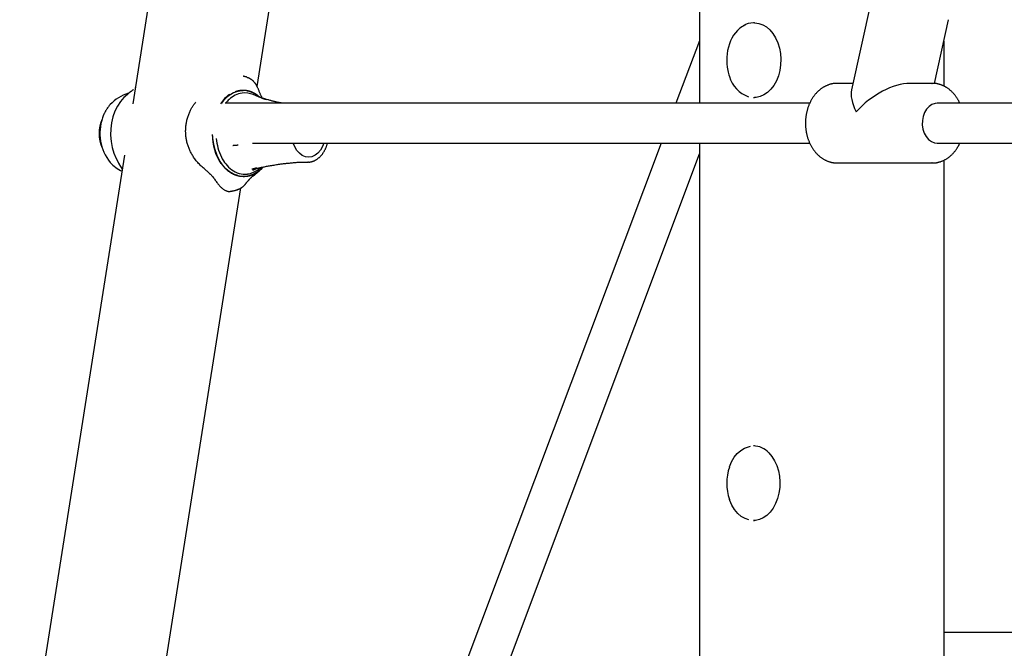
# Model space of a CAD drawing. Extents: x -8039 to 21134, y -2237 to 2803.
# Drawn here: x 11003 to 11399, y -1395 to -1142 of the extents above; entities that cross this region are included whole.
import ezdxf

# ---------------------------------------------------------------- set-up
doc = ezdxf.new("R2010")
doc.units = 0

msp = doc.modelspace()

# ---------------------------------------------------------------- linework, layer by layer
at = {"color": 7, "linetype": 'Continuous'}
for p, q in [((11091.94, -898.42), (11047.99, -1175.93)), ((11097.99, -1168.96), (11138.67, -912.16)), ((11275.92, -1128.43), (11275.92, -1175.71)), ((11344.89, -1135.16), (11337.04, -1170.35)), ((11298.04, -1143.39), (11297.66, -1143.39)), ((11370.41, -1167.75), (11376.13, -1142.13)), ((11275.92, -1150.57), (11266.48, -1175.71)), ((11374.2, -1150.76), (11374.2, -1168.8)), ((11093.7, -1165.14), (11093.84, -1165.21)), ((11337.63, -1167.71), (11331.34, -1167.71)), ((11369.56, -1167.71), (11360.56, -1167.71)), ((11045.97, -1172.01), (11044.88, -1172.98)), ((11049.03, -1169.38), (11048.9, -1169.52)), ((11098.25, -1169.58), (11098.45, -1170.04)), ((11320.26, -1175.71), (11085.23, -1175.71)), ((11098.62, -1173.11), (11096.46, -1172.24)), ((11098.84, -1173.21), (11098.62, -1173.13)), ((11101.81, -1174.2), (11101.58, -1174.13)), ((11101.58, -1174.13), (11101.74, -1174.18)), ((11102.28, -1174.32), (11101.81, -1174.2)), ((11297.66, -1173.39), (11298.04, -1173.39)), ((11636.98, -1175.71), (11371.54, -1175.71)), ((11096.17, -1191.71), (11320.29, -1191.71)), ((11260.46, -1191.71), (11169.6, -1433.57)), ((11275.92, -1191.71), (11275.92, -2188.39)), ((11371.54, -1191.71), (11636.98, -1191.71)), ((11044.72, -1196.56), (10901.89, -2098.38)), ((11116.96, -1199.37), (11118.37, -1199.37)), ((11118.68, -1199.36), (11118.37, -1199.37)), ((11184.58, -1439.2), (11275.92, -1196.07)), ((11331.34, -1199.71), (11369.56, -1199.71)), ((11369.56, -1199.71), (11369.35, -1199.7)), ((11374.2, -1198.59), (11374.2, -2188.39)), ((11043.83, -1202.21), (11042.56, -1200.1)), ((11097.93, -1203.73), (11096.8, -1204.62)), ((11097.93, -1203.73), (11099.02, -1202.76)), ((11093.16, -1205.08), (11092.35, -1205.12)), ((11093.56, -1207.88), (11093.62, -1207.8)), ((10949.59, -2105.93), (11091.53, -1209.75)), ((11298.04, -1313.39), (11297.66, -1313.39)), ((11297.66, -1343.39), (11298.04, -1343.39)), ((11402.89, -1388.39), (11374.2, -1388.39))]:
    msp.add_line(p, q, dxfattribs=at)
for points in [[(11298.04, -1143.39), (11298.18, -1143.39), (11299.8, -1143.59), (11301.37, -1144.15), (11302.87, -1145.03), (11304.26, -1146.23), (11305.5, -1147.72), (11306.56, -1149.45), (11307.42, -1151.4), (11308.07, -1153.51), (11308.48, -1155.73), (11308.64, -1158.01), (11308.56, -1160.31), (11308.23, -1162.56), (11307.66, -1164.71), (11306.86, -1166.71), (11305.86, -1168.52), (11304.67, -1170.09), (11303.33, -1171.38), (11301.87, -1172.37), (11300.31, -1173.04), (11298.71, -1173.36), (11298.04, -1173.39)], [(11093.7, -1165.14), (11093.6, -1165.12), (11093.5, -1165.09), (11093.41, -1165.07), (11093.32, -1165.05), (11093.22, -1165.03), (11093.14, -1165), (11093.05, -1164.98), (11092.97, -1164.96), (11092.89, -1164.95), (11092.81, -1164.93), (11092.74, -1164.91), (11092.67, -1164.89), (11092.6, -1164.88), (11092.54, -1164.86), (11092.47, -1164.85), (11092.41, -1164.83)], [(11098.28, -1169.57), (11098.25, -1169.49), (11098.22, -1169.41), (11098.19, -1169.34), (11098.16, -1169.25), (11098.12, -1169.17), (11098.09, -1169.09), (11098.05, -1169), (11098.01, -1168.91), (11097.96, -1168.82), (11097.91, -1168.72), (11097.85, -1168.62), (11097.79, -1168.52), (11097.73, -1168.41), (11097.66, -1168.3), (11097.59, -1168.19), (11097.51, -1168.07), (11097.43, -1167.95), (11097.34, -1167.83), (11097.25, -1167.7), (11097.16, -1167.57), (11097.06, -1167.45), (11096.96, -1167.32), (11096.85, -1167.2), (11096.74, -1167.07), (11096.62, -1166.95), (11096.51, -1166.84), (11096.39, -1166.72), (11096.26, -1166.61), (11096.14, -1166.51), (11096.01, -1166.4), (11095.88, -1166.31), (11095.76, -1166.21), (11095.63, -1166.12), (11095.5, -1166.04), (11095.38, -1165.96), (11095.25, -1165.89), (11095.13, -1165.82), (11095, -1165.75), (11094.88, -1165.69), (11094.76, -1165.64), (11094.64, -1165.59), (11094.52, -1165.55), (11094.4, -1165.51), (11094.28, -1165.48), (11094.17, -1165.45), (11094.05, -1165.42), (11093.93, -1165.4), (11093.82, -1165.37)], [(11331.39, -1167.75), (11331.25, -1167.74), (11331.1, -1167.74), (11330.95, -1167.73), (11330.8, -1167.73), (11330.64, -1167.73), (11330.49, -1167.74), (11330.33, -1167.75), (11330.16, -1167.76), (11329.99, -1167.78), (11329.82, -1167.8), (11329.64, -1167.83), (11329.46, -1167.86), (11329.27, -1167.9), (11329.08, -1167.94), (11328.89, -1167.99), (11328.69, -1168.04), (11328.49, -1168.1), (11328.28, -1168.16), (11328.07, -1168.23), (11327.86, -1168.3), (11327.65, -1168.38), (11327.44, -1168.46), (11327.23, -1168.55), (11327.02, -1168.64), (11326.81, -1168.73), (11326.6, -1168.83), (11326.39, -1168.94), (11326.19, -1169.05), (11325.98, -1169.16), (11325.78, -1169.28), (11325.58, -1169.4), (11325.38, -1169.53), (11325.19, -1169.66), (11324.99, -1169.8), (11324.8, -1169.93), (11324.61, -1170.08), (11324.42, -1170.23), (11324.23, -1170.38), (11324.05, -1170.53), (11323.87, -1170.7), (11323.69, -1170.86), (11323.51, -1171.03), (11323.33, -1171.2), (11323.16, -1171.38), (11322.99, -1171.56), (11322.82, -1171.74), (11322.66, -1171.93), (11322.5, -1172.12), (11322.34, -1172.31), (11322.18, -1172.51), (11322.02, -1172.71), (11321.87, -1172.92), (11321.72, -1173.13), (11321.58, -1173.34), (11321.43, -1173.56), (11321.29, -1173.78), (11321.16, -1174), (11321.02, -1174.22), (11320.89, -1174.45), (11320.76, -1174.68), (11320.64, -1174.92), (11320.52, -1175.15), (11320.4, -1175.39), (11320.29, -1175.63), (11320.18, -1175.88), (11320.07, -1176.13), (11319.97, -1176.38), (11319.86, -1176.63), (11319.77, -1176.88), (11319.67, -1177.14), (11319.58, -1177.4), (11319.5, -1177.66), (11319.42, -1177.92), (11319.34, -1178.18), (11319.26, -1178.45), (11319.19, -1178.72), (11319.12, -1178.99), (11319.06, -1179.26), (11319, -1179.53), (11318.94, -1179.8), (11318.89, -1180.08), (11318.84, -1180.36), (11318.8, -1180.63), (11318.75, -1180.91), (11318.72, -1181.19), (11318.68, -1181.47), (11318.66, -1181.75), (11318.63, -1182.03), (11318.61, -1182.31), (11318.59, -1182.6), (11318.58, -1182.88), (11318.57, -1183.16), (11318.56, -1183.44), (11318.56, -1183.73), (11318.56, -1184.01), (11318.57, -1184.29), (11318.58, -1184.58), (11318.59, -1184.86), (11318.61, -1185.14), (11318.63, -1185.42), (11318.66, -1185.71), (11318.69, -1185.99), (11318.72, -1186.27), (11318.76, -1186.55), (11318.8, -1186.83), (11318.85, -1187.11), (11318.9, -1187.38), (11318.95, -1187.66), (11319.01, -1187.93), (11319.07, -1188.21), (11319.14, -1188.48), (11319.21, -1188.75), (11319.28, -1189.02), (11319.35, -1189.29), (11319.44, -1189.56), (11319.52, -1189.82), (11319.61, -1190.08), (11319.7, -1190.34), (11319.8, -1190.6), (11319.89, -1190.86), (11320, -1191.11), (11320.1, -1191.37), (11320.21, -1191.62), (11320.33, -1191.86), (11320.45, -1192.11), (11320.57, -1192.35), (11320.69, -1192.59), (11320.82, -1192.83), (11320.95, -1193.07), (11321.09, -1193.3), (11321.23, -1193.53), (11321.37, -1193.75), (11321.51, -1193.97), (11321.66, -1194.19), (11321.81, -1194.41), (11321.97, -1194.62), (11322.13, -1194.83), (11322.29, -1195.04), (11322.45, -1195.24), (11322.62, -1195.44), (11322.79, -1195.63), (11322.96, -1195.82), (11323.14, -1196.01), (11323.32, -1196.19), (11323.5, -1196.37), (11323.68, -1196.55), (11323.87, -1196.72), (11324.06, -1196.89), (11324.25, -1197.05), (11324.45, -1197.21), (11324.64, -1197.36), (11324.84, -1197.51), (11325.04, -1197.65), (11325.25, -1197.79), (11325.45, -1197.93), (11325.66, -1198.06), (11325.87, -1198.18), (11326.08, -1198.3), (11326.29, -1198.42), (11326.5, -1198.53), (11326.72, -1198.64), (11326.94, -1198.74), (11327.15, -1198.83), (11327.37, -1198.92), (11327.59, -1199.01), (11327.8, -1199.09), (11328.02, -1199.16), (11328.23, -1199.23), (11328.44, -1199.3), (11328.65, -1199.36), (11328.86, -1199.41), (11329.06, -1199.46), (11329.26, -1199.51), (11329.46, -1199.54), (11329.66, -1199.58), (11329.85, -1199.6), (11330.04, -1199.63), (11330.23, -1199.64), (11330.41, -1199.65), (11330.6, -1199.66), (11330.78, -1199.67), (11330.96, -1199.67), (11331.14, -1199.67), (11331.32, -1199.67)], [(11373.45, -1168.45), (11373.29, -1168.39), (11373.13, -1168.34), (11372.96, -1168.28), (11372.8, -1168.23), (11372.64, -1168.17), (11372.47, -1168.12), (11372.31, -1168.07), (11372.14, -1168.02), (11371.98, -1167.98), (11371.81, -1167.94), (11371.64, -1167.9), (11371.47, -1167.86), (11371.3, -1167.83), (11371.13, -1167.81), (11370.96, -1167.78), (11370.79, -1167.77), (11370.61, -1167.75), (11370.44, -1167.74), (11370.27, -1167.74), (11370.09, -1167.74), (11369.92, -1167.74), (11369.75, -1167.74), (11369.57, -1167.74), (11369.4, -1167.74)], [(11369.42, -1167.71), (11369.44, -1167.71), (11369.56, -1167.71)], [(11047.79, -1170.64), (11047.68, -1170.71), (11047.56, -1170.78), (11047.45, -1170.85), (11047.33, -1170.93), (11047.21, -1171.01), (11047.1, -1171.09), (11046.98, -1171.18), (11046.86, -1171.27), (11046.74, -1171.37), (11046.62, -1171.47), (11046.5, -1171.57), (11046.37, -1171.68), (11046.25, -1171.79), (11046.13, -1171.9), (11046, -1172.02), (11045.88, -1172.13)], [(11048.23, -1170.23), (11048.2, -1170.26), (11048.17, -1170.29), (11048.13, -1170.32), (11048.1, -1170.35), (11048.07, -1170.38), (11048.04, -1170.4), (11048.01, -1170.43), (11047.98, -1170.45), (11047.95, -1170.48), (11047.92, -1170.5), (11047.9, -1170.52), (11047.87, -1170.54), (11047.85, -1170.55), (11047.83, -1170.57), (11047.81, -1170.58), (11047.8, -1170.59), (11047.78, -1170.6), (11047.77, -1170.61), (11047.76, -1170.62), (11047.75, -1170.62), (11047.75, -1170.63), (11047.74, -1170.63), (11047.73, -1170.63), (11047.73, -1170.64)], [(11048.08, -1170.37), (11048.08, -1170.37), (11048.09, -1170.37), (11048.09, -1170.36), (11048.09, -1170.36), (11048.1, -1170.35), (11048.11, -1170.35), (11048.12, -1170.34), (11048.13, -1170.33), (11048.15, -1170.31), (11048.17, -1170.3), (11048.19, -1170.28), (11048.21, -1170.26), (11048.23, -1170.24), (11048.26, -1170.22), (11048.29, -1170.19), (11048.31, -1170.17)], [(11099.2, -1173.32), (11098.99, -1173.15), (11098.77, -1172.98), (11098.55, -1172.81), (11098.34, -1172.64), (11098.13, -1172.49), (11097.92, -1172.34), (11097.72, -1172.19), (11097.52, -1172.06), (11097.33, -1171.94), (11097.14, -1171.83), (11096.96, -1171.72), (11096.78, -1171.63), (11096.61, -1171.55), (11096.45, -1171.47), (11096.3, -1171.4), (11096.15, -1171.34), (11096.01, -1171.28), (11095.88, -1171.22), (11095.76, -1171.17), (11095.64, -1171.13), (11095.52, -1171.09), (11095.42, -1171.05), (11095.31, -1171.01), (11095.21, -1170.98), (11095.12, -1170.95), (11095.03, -1170.92), (11094.94, -1170.9), (11094.85, -1170.87), (11094.77, -1170.85), (11094.68, -1170.83), (11094.6, -1170.81), (11094.52, -1170.79), (11094.44, -1170.77), (11094.36, -1170.75), (11094.28, -1170.73), (11094.19, -1170.71), (11094.11, -1170.7), (11094.01, -1170.68), (11093.92, -1170.67), (11093.82, -1170.65), (11093.71, -1170.63), (11093.59, -1170.62), (11093.47, -1170.6), (11093.35, -1170.59), (11093.22, -1170.57), (11093.08, -1170.56), (11092.94, -1170.55), (11092.79, -1170.54), (11092.64, -1170.53), (11092.49, -1170.53), (11092.33, -1170.53), (11092.17, -1170.53), (11092.01, -1170.54), (11091.84, -1170.55), (11091.68, -1170.56), (11091.51, -1170.57), (11091.34, -1170.59), (11091.17, -1170.61), (11091.01, -1170.64), (11090.84, -1170.67), (11090.68, -1170.7), (11090.53, -1170.73), (11090.37, -1170.76), (11090.22, -1170.8), (11090.08, -1170.83), (11089.95, -1170.87), (11089.81, -1170.91), (11089.68, -1170.94), (11089.56, -1170.98), (11089.44, -1171.02), (11089.31, -1171.06), (11089.19, -1171.1)], [(11098.85, -1173.14), (11098.68, -1173), (11098.5, -1172.87), (11098.33, -1172.73), (11098.16, -1172.6), (11097.99, -1172.47), (11097.81, -1172.35), (11097.64, -1172.23), (11097.47, -1172.12), (11097.3, -1172.01), (11097.12, -1171.91), (11096.95, -1171.81), (11096.78, -1171.72), (11096.61, -1171.64), (11096.44, -1171.56), (11096.28, -1171.48), (11096.11, -1171.41), (11095.95, -1171.34), (11095.79, -1171.28), (11095.63, -1171.22), (11095.48, -1171.16), (11095.33, -1171.11), (11095.18, -1171.06), (11095.04, -1171.02), (11094.9, -1170.98), (11094.76, -1170.94), (11094.63, -1170.91), (11094.49, -1170.88), (11094.37, -1170.85), (11094.24, -1170.82), (11094.11, -1170.8), (11093.99, -1170.77), (11093.86, -1170.75)], [(11098.37, -1169.78), (11098.4, -1169.87), (11098.4, -1169.88)], [(11098.4, -1169.88), (11098.4, -1169.89), (11098.4, -1169.9), (11098.4, -1169.92), (11098.4, -1169.93), (11098.4, -1169.94), (11098.4, -1169.95), (11098.41, -1169.96), (11098.41, -1169.97), (11098.41, -1169.98), (11098.42, -1169.99), (11098.42, -1170), (11098.43, -1170.01), (11098.43, -1170.02), (11098.44, -1170.02), (11098.44, -1170.03), (11098.45, -1170.04)], [(11098.45, -1170.04), (11098.55, -1170.32), (11098.66, -1170.6), (11098.77, -1170.88), (11098.88, -1171.15), (11098.98, -1171.41), (11099.09, -1171.67), (11099.2, -1171.92), (11099.3, -1172.15), (11099.41, -1172.37), (11099.52, -1172.58), (11099.63, -1172.78), (11099.73, -1172.97), (11099.84, -1173.15), (11099.95, -1173.33), (11100.06, -1173.51), (11100.16, -1173.68)], [(11380.61, -1175.71), (11380.54, -1175.55), (11380.47, -1175.39), (11380.4, -1175.23), (11380.33, -1175.07), (11380.26, -1174.91), (11380.18, -1174.75), (11380.09, -1174.58), (11380, -1174.41), (11379.91, -1174.24), (11379.8, -1174.07), (11379.7, -1173.89), (11379.58, -1173.71), (11379.46, -1173.53), (11379.33, -1173.34), (11379.2, -1173.15), (11379.06, -1172.96), (11378.92, -1172.77), (11378.77, -1172.57), (11378.62, -1172.38), (11378.46, -1172.18), (11378.29, -1171.98), (11378.12, -1171.79), (11377.95, -1171.6), (11377.78, -1171.41), (11377.6, -1171.23), (11377.42, -1171.05), (11377.23, -1170.88), (11377.05, -1170.71), (11376.86, -1170.54), (11376.68, -1170.38), (11376.49, -1170.23), (11376.3, -1170.08), (11376.12, -1169.94), (11375.93, -1169.8), (11375.75, -1169.67), (11375.56, -1169.55), (11375.38, -1169.43), (11375.2, -1169.32), (11375.02, -1169.21), (11374.84, -1169.11), (11374.66, -1169.02), (11374.49, -1168.93), (11374.31, -1168.84), (11374.14, -1168.76), (11373.97, -1168.68), (11373.79, -1168.6), (11373.62, -1168.53), (11373.45, -1168.45)], [(11044.88, -1172.98), (11044.44, -1173.39), (11043.04, -1174.97), (11041.83, -1176.81), (11040.81, -1178.88), (11040.01, -1181.13), (11039.44, -1183.53), (11039.13, -1186.01), (11039.07, -1188.53), (11039.26, -1191.04), (11039.71, -1193.48), (11040.4, -1195.8), (11041.31, -1197.97), (11042.44, -1199.92)], [(11077.47, -1202.68), (11077.07, -1202.34), (11076.68, -1201.99), (11076.29, -1201.64), (11075.9, -1201.29), (11075.53, -1200.94), (11075.16, -1200.59), (11074.81, -1200.24), (11074.47, -1199.88), (11074.14, -1199.52), (11073.83, -1199.16), (11073.54, -1198.8), (11073.25, -1198.44), (11072.99, -1198.08), (11072.73, -1197.72), (11072.49, -1197.36), (11072.26, -1197.01), (11072.04, -1196.66), (11071.84, -1196.31), (11071.64, -1195.97), (11071.45, -1195.62), (11071.27, -1195.28), (11071.1, -1194.94), (11070.94, -1194.59), (11070.79, -1194.24), (11070.64, -1193.89), (11070.5, -1193.54), (11070.37, -1193.18), (11070.24, -1192.82), (11070.12, -1192.45), (11070.01, -1192.09), (11069.91, -1191.72), (11069.81, -1191.35), (11069.72, -1190.97), (11069.64, -1190.6), (11069.57, -1190.22), (11069.5, -1189.84), (11069.45, -1189.46), (11069.4, -1189.07), (11069.36, -1188.69), (11069.32, -1188.3), (11069.3, -1187.91), (11069.28, -1187.52), (11069.27, -1187.13), (11069.27, -1186.74), (11069.28, -1186.35), (11069.29, -1185.96), (11069.32, -1185.57), (11069.35, -1185.18), (11069.39, -1184.79), (11069.44, -1184.4), (11069.49, -1184.01), (11069.56, -1183.62), (11069.63, -1183.23), (11069.71, -1182.85), (11069.8, -1182.46), (11069.9, -1182.08), (11070, -1181.7), (11070.12, -1181.32), (11070.24, -1180.95), (11070.36, -1180.58), (11070.5, -1180.21), (11070.63, -1179.86), (11070.77, -1179.51), (11070.92, -1179.17), (11071.06, -1178.85), (11071.21, -1178.53), (11071.36, -1178.23), (11071.51, -1177.94), (11071.66, -1177.66), (11071.81, -1177.39), (11071.96, -1177.13), (11072.12, -1176.89), (11072.27, -1176.66), (11072.43, -1176.44), (11072.59, -1176.23), (11072.75, -1176.02), (11072.91, -1175.83), (11073.06, -1175.63), (11073.22, -1175.45), (11073.38, -1175.26)], [(11101.39, -1174.07), (11101.29, -1174.04), (11101.19, -1174.01), (11101.09, -1173.98), (11100.98, -1173.95), (11100.88, -1173.91), (11100.77, -1173.88), (11100.67, -1173.85), (11100.56, -1173.82), (11100.46, -1173.78), (11100.35, -1173.75), (11100.24, -1173.71), (11100.13, -1173.67), (11100.02, -1173.64), (11099.91, -1173.6), (11099.8, -1173.56), (11099.69, -1173.52), (11099.59, -1173.49), (11099.48, -1173.45), (11099.37, -1173.41), (11099.26, -1173.37), (11099.16, -1173.33), (11099.05, -1173.29), (11098.94, -1173.25), (11098.84, -1173.21)], [(11099.91, -1173.6), (11099.95, -1173.62), (11099.99, -1173.63), (11100.02, -1173.64), (11100.06, -1173.65), (11100.1, -1173.67), (11100.15, -1173.68), (11100.19, -1173.7), (11100.24, -1173.71), (11100.3, -1173.73), (11100.35, -1173.75), (11100.41, -1173.77), (11100.48, -1173.79), (11100.54, -1173.81), (11100.61, -1173.83), (11100.68, -1173.85), (11100.74, -1173.87), (11100.81, -1173.9), (11100.88, -1173.92), (11100.95, -1173.94), (11101.01, -1173.96), (11101.08, -1173.98), (11101.14, -1174), (11101.2, -1174.01), (11101.25, -1174.03), (11101.3, -1174.05), (11101.35, -1174.06), (11101.39, -1174.07), (11101.43, -1174.09), (11101.47, -1174.1), (11101.51, -1174.11), (11101.54, -1174.12), (11101.58, -1174.13)], [(11108.6, -1175.71), (11108.39, -1175.68), (11108.18, -1175.65), (11107.96, -1175.62), (11107.74, -1175.59), (11107.52, -1175.56), (11107.3, -1175.53), (11107.07, -1175.49), (11106.83, -1175.45), (11106.59, -1175.41), (11106.34, -1175.36), (11106.08, -1175.31), (11105.82, -1175.25), (11105.55, -1175.19), (11105.28, -1175.12), (11105, -1175.06), (11104.71, -1174.98), (11104.42, -1174.91), (11104.12, -1174.83), (11103.82, -1174.74), (11103.51, -1174.66), (11103.2, -1174.57), (11102.9, -1174.48), (11102.58, -1174.39), (11102.27, -1174.3)], [(11371.54, -1175.71), (11370.67, -1175.79), (11369.41, -1176.22), (11368.25, -1177.01), (11367.25, -1178.1), (11366.44, -1179.46), (11365.87, -1181.02), (11365.57, -1182.7), (11365.55, -1184.43), (11365.81, -1186.12), (11366.33, -1187.71), (11367.1, -1189.1), (11368.08, -1190.25), (11369.22, -1191.08), (11370.46, -1191.58), (11371.54, -1191.71)], [(11037.54, -1178.05), (11037.43, -1178.23), (11037.32, -1178.42), (11037.2, -1178.6), (11037.1, -1178.78), (11036.99, -1178.96), (11036.89, -1179.13), (11036.79, -1179.31), (11036.7, -1179.48), (11036.61, -1179.65), (11036.53, -1179.81), (11036.45, -1179.97), (11036.38, -1180.12), (11036.32, -1180.27), (11036.26, -1180.42), (11036.2, -1180.55), (11036.15, -1180.69), (11036.1, -1180.81), (11036.05, -1180.94), (11036.01, -1181.05), (11035.97, -1181.16), (11035.93, -1181.27), (11035.89, -1181.38), (11035.85, -1181.48), (11035.82, -1181.59)], [(11090.2, -1204.8), (11088.52, -1204.19), (11086.91, -1203.26), (11085.42, -1202), (11084.07, -1200.47), (11082.88, -1198.67), (11081.89, -1196.66), (11081.12, -1194.46), (11080.57, -1192.13), (11080.26, -1189.72), (11080.2, -1188.8)], [(11124.87, -1191.71), (11124.33, -1193.1), (11123.51, -1194.54), (11122.49, -1195.74), (11121.34, -1196.62), (11120.08, -1197.18), (11118.77, -1197.37), (11117.46, -1197.2), (11116.19, -1196.67), (11115.03, -1195.8), (11114.01, -1194.63), (11113.16, -1193.2), (11112.58, -1191.71)], [(11118.71, -1199.33), (11118.8, -1199.33), (11118.9, -1199.33), (11119, -1199.33), (11119.1, -1199.32), (11119.2, -1199.32), (11119.3, -1199.31), (11119.41, -1199.3), (11119.52, -1199.28), (11119.64, -1199.26), (11119.76, -1199.24), (11119.89, -1199.2), (11120.02, -1199.17), (11120.15, -1199.13), (11120.29, -1199.08), (11120.43, -1199.03), (11120.58, -1198.98), (11120.73, -1198.92), (11120.89, -1198.85), (11121.04, -1198.78), (11121.2, -1198.71), (11121.36, -1198.63), (11121.52, -1198.54), (11121.68, -1198.45), (11121.84, -1198.36), (11122, -1198.26), (11122.16, -1198.16), (11122.31, -1198.05), (11122.46, -1197.94), (11122.61, -1197.82), (11122.76, -1197.7), (11122.91, -1197.57), (11123.06, -1197.45), (11123.2, -1197.31), (11123.34, -1197.17), (11123.48, -1197.03), (11123.62, -1196.89), (11123.75, -1196.74), (11123.89, -1196.59), (11124.02, -1196.43), (11124.14, -1196.27), (11124.27, -1196.1), (11124.39, -1195.94), (11124.51, -1195.77), (11124.63, -1195.59), (11124.74, -1195.41), (11124.86, -1195.23), (11124.96, -1195.05), (11125.07, -1194.87), (11125.17, -1194.68), (11125.27, -1194.49), (11125.37, -1194.31), (11125.46, -1194.11), (11125.55, -1193.92), (11125.64, -1193.73), (11125.72, -1193.53), (11125.8, -1193.33), (11125.87, -1193.13), (11125.94, -1192.93), (11126, -1192.73), (11126.07, -1192.52), (11126.13, -1192.32), (11126.19, -1192.12), (11126.25, -1191.91), (11126.31, -1191.71)], [(11369.32, -1199.66), (11369.47, -1199.67), (11369.61, -1199.68), (11369.76, -1199.68), (11369.9, -1199.69), (11370.05, -1199.69), (11370.2, -1199.69), (11370.36, -1199.68), (11370.52, -1199.67), (11370.69, -1199.66), (11370.86, -1199.64), (11371.03, -1199.62), (11371.21, -1199.59), (11371.4, -1199.55), (11371.59, -1199.52), (11371.78, -1199.47), (11371.98, -1199.42), (11372.18, -1199.37), (11372.39, -1199.31), (11372.6, -1199.25), (11372.81, -1199.19), (11373.02, -1199.11), (11373.23, -1199.04), (11373.45, -1198.96), (11373.66, -1198.87), (11373.87, -1198.78), (11374.08, -1198.69), (11374.29, -1198.59), (11374.5, -1198.48), (11374.7, -1198.37), (11374.9, -1198.26), (11375.11, -1198.14), (11375.31, -1198.02), (11375.5, -1197.89), (11375.7, -1197.76), (11375.9, -1197.63), (11376.09, -1197.49), (11376.28, -1197.34), (11376.47, -1197.19), (11376.65, -1197.04), (11376.84, -1196.89), (11377.02, -1196.73), (11377.2, -1196.56), (11377.38, -1196.4), (11377.56, -1196.22), (11377.73, -1196.05), (11377.9, -1195.87), (11378.07, -1195.68), (11378.23, -1195.5), (11378.39, -1195.31), (11378.55, -1195.11), (11378.71, -1194.92), (11378.86, -1194.72), (11379, -1194.52), (11379.14, -1194.33), (11379.28, -1194.14), (11379.41, -1193.95), (11379.53, -1193.77), (11379.64, -1193.6), (11379.75, -1193.43), (11379.85, -1193.26), (11379.95, -1193.11), (11380.04, -1192.95), (11380.12, -1192.81), (11380.2, -1192.67), (11380.26, -1192.53), (11380.33, -1192.4), (11380.39, -1192.28), (11380.44, -1192.16), (11380.49, -1192.04), (11380.54, -1191.93), (11380.58, -1191.82), (11380.63, -1191.71)], [(11088.27, -1192.63), (11088.31, -1192.62), (11088.36, -1192.62), (11088.41, -1192.62), (11088.46, -1192.61), (11088.51, -1192.61), (11088.56, -1192.6), (11088.62, -1192.6), (11088.68, -1192.59), (11088.75, -1192.59), (11088.83, -1192.58), (11088.9, -1192.57), (11088.98, -1192.57), (11089.06, -1192.56), (11089.15, -1192.55), (11089.23, -1192.54), (11089.32, -1192.54), (11089.41, -1192.53), (11089.49, -1192.52), (11089.58, -1192.52), (11089.66, -1192.51), (11089.74, -1192.5), (11089.81, -1192.5), (11089.89, -1192.49), (11089.95, -1192.49), (11090.02, -1192.48), (11090.07, -1192.48), (11090.13, -1192.47), (11090.18, -1192.47), (11090.23, -1192.46), (11090.27, -1192.46), (11090.32, -1192.46), (11090.36, -1192.45)], [(11098.99, -1201.63), (11099.25, -1201.57), (11099.52, -1201.51), (11099.79, -1201.45), (11100.07, -1201.39), (11100.37, -1201.33), (11100.68, -1201.26), (11101.01, -1201.2), (11101.36, -1201.13), (11101.74, -1201.05), (11102.15, -1200.98), (11102.57, -1200.91), (11103.01, -1200.83), (11103.46, -1200.75), (11103.92, -1200.68), (11104.38, -1200.6), (11104.85, -1200.52), (11105.31, -1200.45), (11105.78, -1200.38), (11106.23, -1200.3), (11106.68, -1200.24), (11107.11, -1200.17), (11107.52, -1200.11), (11107.92, -1200.06), (11108.29, -1200.01), (11108.64, -1199.96), (11108.97, -1199.92), (11109.28, -1199.88), (11109.57, -1199.85), (11109.85, -1199.82), (11110.13, -1199.79), (11110.39, -1199.77), (11110.65, -1199.74)], [(11110.7, -1199.76), (11111.08, -1199.72), (11111.46, -1199.67), (11111.84, -1199.63), (11112.22, -1199.59), (11112.6, -1199.55), (11112.99, -1199.52), (11113.37, -1199.49), (11113.76, -1199.46), (11114.15, -1199.44), (11114.55, -1199.43), (11114.95, -1199.42), (11115.35, -1199.41), (11115.75, -1199.4), (11116.15, -1199.4), (11116.56, -1199.4), (11116.96, -1199.39)], [(11042.44, -1199.92), (11042.45, -1199.93), (11042.45, -1199.95), (11042.46, -1199.96), (11042.47, -1199.97), (11042.48, -1199.98), (11042.48, -1199.99), (11042.49, -1200), (11042.5, -1200.01), (11042.51, -1200.02), (11042.51, -1200.04), (11042.52, -1200.05), (11042.53, -1200.06), (11042.53, -1200.07), (11042.54, -1200.08), (11042.55, -1200.09), (11042.56, -1200.1)], [(11077.47, -1202.68), (11077.76, -1202.93), (11078.06, -1203.18), (11078.35, -1203.43), (11078.64, -1203.69), (11078.92, -1203.95), (11079.2, -1204.22), (11079.47, -1204.49), (11079.73, -1204.76), (11079.99, -1205.05), (11080.23, -1205.34), (11080.47, -1205.64), (11080.71, -1205.95), (11080.94, -1206.25), (11081.16, -1206.57), (11081.39, -1206.88), (11081.61, -1207.19)], [(11095.79, -1204.65), (11095.65, -1204.69), (11095.51, -1204.73), (11095.37, -1204.78), (11095.22, -1204.82), (11095.08, -1204.86), (11094.93, -1204.9), (11094.78, -1204.94), (11094.62, -1204.98), (11094.46, -1205.02), (11094.3, -1205.05), (11094.13, -1205.08), (11093.95, -1205.11), (11093.78, -1205.14), (11093.6, -1205.16), (11093.42, -1205.18), (11093.24, -1205.19), (11093.05, -1205.2), (11092.87, -1205.21), (11092.69, -1205.21), (11092.51, -1205.21), (11092.34, -1205.2), (11092.17, -1205.2), (11092.01, -1205.19), (11091.85, -1205.18), (11091.71, -1205.16), (11091.57, -1205.15), (11091.44, -1205.13), (11091.32, -1205.12), (11091.2, -1205.1), (11091.09, -1205.08), (11090.98, -1205.07), (11090.88, -1205.05), (11090.79, -1205.03), (11090.69, -1205.01), (11090.6, -1204.99), (11090.52, -1204.97), (11090.43, -1204.95), (11090.35, -1204.93), (11090.27, -1204.91), (11090.19, -1204.89), (11090.11, -1204.87), (11090.03, -1204.84), (11089.94, -1204.82), (11089.86, -1204.8), (11089.77, -1204.77), (11089.69, -1204.74), (11089.59, -1204.71), (11089.49, -1204.67), (11089.39, -1204.63), (11089.28, -1204.59), (11089.16, -1204.55), (11089.04, -1204.5), (11088.91, -1204.45), (11088.78, -1204.39), (11088.64, -1204.33), (11088.51, -1204.27), (11088.36, -1204.2), (11088.22, -1204.13), (11088.07, -1204.05), (11087.92, -1203.97), (11087.77, -1203.88), (11087.62, -1203.79), (11087.46, -1203.7), (11087.31, -1203.6), (11087.16, -1203.5), (11087.01, -1203.4), (11086.86, -1203.29), (11086.71, -1203.19), (11086.57, -1203.08), (11086.43, -1202.97), (11086.29, -1202.86), (11086.16, -1202.76), (11086.04, -1202.65), (11085.92, -1202.55), (11085.8, -1202.45), (11085.69, -1202.35), (11085.58, -1202.26), (11085.48, -1202.16), (11085.37, -1202.07), (11085.27, -1201.97)], [(11093.2, -1205.04), (11093.34, -1205.03), (11093.49, -1205.02), (11093.63, -1205.01), (11093.78, -1204.99), (11093.93, -1204.98), (11094.08, -1204.96), (11094.23, -1204.93), (11094.39, -1204.9), (11094.55, -1204.87), (11094.71, -1204.83), (11094.88, -1204.78), (11095.05, -1204.73), (11095.22, -1204.67), (11095.4, -1204.61), (11095.58, -1204.54), (11095.77, -1204.47), (11095.96, -1204.39), (11096.15, -1204.31), (11096.34, -1204.22), (11096.53, -1204.13), (11096.73, -1204.03), (11096.92, -1203.93), (11097.12, -1203.83), (11097.31, -1203.72), (11097.5, -1203.6), (11097.69, -1203.48), (11097.88, -1203.36), (11098.06, -1203.23), (11098.25, -1203.1), (11098.43, -1202.96), (11098.61, -1202.82), (11098.78, -1202.68), (11098.95, -1202.53), (11099.12, -1202.37), (11099.29, -1202.22), (11099.46, -1202.06), (11099.62, -1201.89), (11099.79, -1201.73), (11099.95, -1201.57), (11100.11, -1201.4)], [(11097.77, -1203.73), (11097.77, -1203.73), (11097.76, -1203.73), (11097.75, -1203.74), (11097.75, -1203.74), (11097.74, -1203.75), (11097.73, -1203.75), (11097.72, -1203.76), (11097.71, -1203.77), (11097.7, -1203.77), (11097.68, -1203.78), (11097.67, -1203.79), (11097.65, -1203.8), (11097.63, -1203.82), (11097.61, -1203.83), (11097.58, -1203.84), (11097.55, -1203.86), (11097.52, -1203.88), (11097.49, -1203.9), (11097.45, -1203.92), (11097.41, -1203.94), (11097.36, -1203.97), (11097.31, -1204), (11097.26, -1204.03), (11097.2, -1204.06), (11097.14, -1204.09), (11097.08, -1204.12), (11097.01, -1204.15), (11096.93, -1204.19), (11096.85, -1204.23), (11096.77, -1204.26), (11096.69, -1204.3), (11096.6, -1204.34), (11096.5, -1204.38), (11096.41, -1204.42), (11096.31, -1204.45), (11096.21, -1204.49), (11096.1, -1204.53), (11096, -1204.57), (11095.89, -1204.61), (11095.79, -1204.65)], [(11096.03, -1202.14), (11096.07, -1202.12), (11096.11, -1202.11), (11096.15, -1202.1), (11096.2, -1202.09), (11096.24, -1202.07), (11096.29, -1202.06), (11096.34, -1202.04), (11096.39, -1202.03), (11096.45, -1202.01), (11096.51, -1201.99), (11096.58, -1201.97), (11096.65, -1201.95), (11096.72, -1201.93), (11096.79, -1201.91), (11096.87, -1201.89), (11096.94, -1201.87), (11097.01, -1201.84), (11097.09, -1201.82), (11097.16, -1201.8), (11097.23, -1201.78), (11097.3, -1201.76), (11097.37, -1201.74), (11097.43, -1201.73), (11097.49, -1201.71), (11097.54, -1201.69), (11097.59, -1201.68), (11097.64, -1201.67), (11097.68, -1201.65), (11097.73, -1201.64), (11097.77, -1201.63), (11097.81, -1201.62), (11097.84, -1201.61)], [(11096.11, -1205.11), (11096.22, -1205.03), (11096.34, -1204.96), (11096.45, -1204.89), (11096.57, -1204.81), (11096.68, -1204.74), (11096.8, -1204.65), (11096.91, -1204.57), (11097.03, -1204.48), (11097.15, -1204.38), (11097.27, -1204.29), (11097.39, -1204.18), (11097.51, -1204.08), (11097.63, -1203.97), (11097.75, -1203.86), (11097.87, -1203.74), (11097.99, -1203.63)], [(11096.31, -1202.59), (11096.31, -1202.59), (11096.31, -1202.59), (11096.31, -1202.59), (11096.31, -1202.59), (11096.31, -1202.59), (11096.32, -1202.59), (11096.32, -1202.58), (11096.33, -1202.58), (11096.35, -1202.57), (11096.36, -1202.56), (11096.38, -1202.54), (11096.41, -1202.53), (11096.43, -1202.51), (11096.47, -1202.5), (11096.5, -1202.48), (11096.54, -1202.45), (11096.58, -1202.43), (11096.62, -1202.41), (11096.67, -1202.38), (11096.73, -1202.36), (11096.78, -1202.33), (11096.84, -1202.3), (11096.91, -1202.27), (11096.98, -1202.24), (11097.05, -1202.21), (11097.13, -1202.18), (11097.21, -1202.15), (11097.29, -1202.11), (11097.38, -1202.08), (11097.47, -1202.05), (11097.56, -1202.02), (11097.65, -1201.99), (11097.74, -1201.96), (11097.83, -1201.93), (11097.92, -1201.9), (11098.01, -1201.87), (11098.1, -1201.84), (11098.19, -1201.82), (11098.27, -1201.79), (11098.36, -1201.77), (11098.44, -1201.75), (11098.53, -1201.73), (11098.61, -1201.71), (11098.69, -1201.69), (11098.77, -1201.68), (11098.85, -1201.66), (11098.93, -1201.64), (11099.01, -1201.63)], [(11097.93, -1203.62), (11097.92, -1203.63), (11097.91, -1203.64), (11097.9, -1203.64), (11097.89, -1203.65), (11097.88, -1203.66), (11097.87, -1203.66), (11097.86, -1203.67), (11097.85, -1203.68), (11097.84, -1203.68), (11097.83, -1203.69), (11097.82, -1203.7), (11097.81, -1203.7), (11097.8, -1203.71), (11097.79, -1203.71), (11097.78, -1203.72), (11097.77, -1203.73)], [(11100.23, -1201.54), (11099.46, -1202.35), (11097.93, -1203.62)], [(11098.68, -1202.15), (11098.72, -1202.12), (11098.76, -1202.09), (11098.8, -1202.06), (11098.83, -1202.03), (11098.87, -1202), (11098.91, -1201.97), (11098.95, -1201.94), (11098.98, -1201.92), (11099.02, -1201.89), (11099.06, -1201.86), (11099.1, -1201.83), (11099.14, -1201.81), (11099.18, -1201.78), (11099.23, -1201.76), (11099.27, -1201.73), (11099.31, -1201.7)], [(11081.61, -1207.19), (11081.83, -1207.49), (11082.05, -1207.79), (11082.28, -1208.08), (11082.5, -1208.36), (11082.72, -1208.64), (11082.95, -1208.9), (11083.18, -1209.16), (11083.41, -1209.39), (11083.65, -1209.61), (11083.88, -1209.82), (11084.12, -1210.01), (11084.36, -1210.18), (11084.59, -1210.34), (11084.82, -1210.48), (11085.05, -1210.61), (11085.27, -1210.72), (11085.48, -1210.82), (11085.68, -1210.91), (11085.88, -1210.98), (11086.07, -1211.04), (11086.25, -1211.08), (11086.42, -1211.12), (11086.58, -1211.14), (11086.73, -1211.15), (11086.88, -1211.15), (11087.01, -1211.14), (11087.14, -1211.12), (11087.27, -1211.1), (11087.39, -1211.07), (11087.51, -1211.03), (11087.62, -1210.99), (11087.74, -1210.95)], [(11093.58, -1207.84), (11093.58, -1207.83), (11093.58, -1207.82), (11093.58, -1207.8), (11093.58, -1207.79), (11093.58, -1207.78), (11093.58, -1207.78), (11093.58, -1207.77), (11093.59, -1207.76), (11093.59, -1207.76), (11093.6, -1207.76), (11093.61, -1207.75), (11093.62, -1207.75), (11093.63, -1207.75), (11093.63, -1207.75), (11093.64, -1207.75), (11093.65, -1207.75)], [(11093.66, -1207.79), (11093.72, -1207.7), (11093.78, -1207.61), (11093.85, -1207.52), (11093.91, -1207.43), (11093.98, -1207.34), (11094.06, -1207.25), (11094.13, -1207.15), (11094.22, -1207.05), (11094.3, -1206.96), (11094.39, -1206.85), (11094.49, -1206.75), (11094.59, -1206.65), (11094.69, -1206.54), (11094.79, -1206.44), (11094.9, -1206.33), (11095, -1206.22)], [(11095.62, -1205.56), (11095.64, -1205.54), (11095.66, -1205.52), (11095.68, -1205.5), (11095.7, -1205.48), (11095.72, -1205.46), (11095.74, -1205.45), (11095.75, -1205.43), (11095.77, -1205.42), (11095.78, -1205.4), (11095.79, -1205.39), (11095.8, -1205.38), (11095.81, -1205.38), (11095.82, -1205.37), (11095.82, -1205.37), (11095.83, -1205.36), (11095.83, -1205.36), (11095.83, -1205.36), (11095.83, -1205.36), (11095.83, -1205.36), (11095.83, -1205.36), (11095.83, -1205.36), (11095.83, -1205.36), (11095.82, -1205.37), (11095.82, -1205.37)], [(11087.76, -1211.03), (11087.92, -1210.99), (11088.09, -1210.96), (11088.25, -1210.92), (11088.41, -1210.88), (11088.57, -1210.84), (11088.73, -1210.81), (11088.88, -1210.77), (11089.03, -1210.74), (11089.17, -1210.7), (11089.31, -1210.67), (11089.45, -1210.63), (11089.58, -1210.6), (11089.72, -1210.56), (11089.85, -1210.53), (11089.97, -1210.49), (11090.1, -1210.46)], [(11089.99, -1210.39), (11090.1, -1210.37), (11090.2, -1210.34), (11090.3, -1210.32), (11090.4, -1210.29), (11090.5, -1210.26), (11090.61, -1210.23), (11090.71, -1210.19), (11090.81, -1210.15), (11090.91, -1210.11), (11091.02, -1210.06), (11091.12, -1210.01), (11091.22, -1209.95), (11091.32, -1209.89), (11091.43, -1209.83), (11091.53, -1209.77), (11091.63, -1209.7), (11091.73, -1209.63), (11091.83, -1209.56), (11091.93, -1209.49), (11092.03, -1209.41), (11092.12, -1209.34), (11092.22, -1209.26), (11092.31, -1209.19), (11092.4, -1209.11), (11092.49, -1209.04), (11092.58, -1208.96), (11092.66, -1208.88), (11092.74, -1208.81), (11092.82, -1208.73), (11092.9, -1208.66), (11092.97, -1208.58), (11093.05, -1208.5), (11093.12, -1208.43), (11093.18, -1208.35), (11093.25, -1208.27), (11093.31, -1208.19), (11093.37, -1208.11), (11093.43, -1208.03), (11093.49, -1207.95), (11093.56, -1207.88)], [(11287.96, -1321.88), (11288, -1321.78), (11288.84, -1319.78), (11289.9, -1317.99), (11291.14, -1316.45), (11292.54, -1315.21), (11294.06, -1314.29), (11295.66, -1313.72), (11296.52, -1313.57)], [(11303.79, -1316.15), (11305.04, -1317.62), (11306.12, -1319.34), (11307, -1321.27), (11307.65, -1323.37), (11308.08, -1325.59), (11308.26, -1327.87), (11308.19, -1330.17), (11307.87, -1332.42), (11307.32, -1334.58), (11306.54, -1336.59), (11305.55, -1338.41), (11304.37, -1340), (11303.04, -1341.31), (11301.58, -1342.32), (11300.03, -1343), (11298.43, -1343.35), (11297.66, -1343.39)], [(11295.82, -1343.08), (11294.28, -1342.58), (11292.75, -1341.71), (11291.34, -1340.51), (11290.07, -1339.02), (11288.98, -1337.26), (11288.1, -1335.29), (11287.96, -1334.89)]]:
    msp.add_lwpolyline(points, dxfattribs=at)
for centre, radius, start, end in [((11300.21, -1155.52), 12.78, 117.1371, 163.4571), ((11297.73, -1151.44), 8.05, 90.5193, 121.7752), ((11306.88, -1158.39), 20, 161.0133, 192.0393), ((11306.88, -1158.39), 20, 192.0393, 198.9867), ((11299.38, -1161.83), 11.82, 195.0323, 251.808), ((11051.34, -1187.87), 17, 107.5065, 136.8794), ((11095.14, -1183.53), 14.07, 125.8282, 147.3526), ((11092.9, -1181.47), 10.81, 92.9145, 147.7917), ((11093.42, -1181.11), 9.61, 98.6722, 133.5567), ((11093.05, -1179.95), 8.41, 66.272, 97.3989), ((11095.72, -1183.87), 13.2, 132.5507, 141.7963), ((11048.14, -1184.84), 12.6, 136.9886, 147.0598), ((11048.64, -1187.87), 14.19, 155.9744, 204.0256), ((11053.25, -1187.81), 18.48, 160.0982, 219.2185), ((11102.01, -1188.2), 22.02, 180.2125, 212.1605), ((11102.36, -1188.18), 20.83, 184.5389, 206.0634), ((11051.34, -1187.87), 17, 223.1206, 243.2714), ((11096.19, -1191.31), 13.92, 205.6532, 232.832), ((11093.1, -1195.42), 8.78, 232.7166, 276.8641), ((11092.81, -1194.95), 9.28, 278.2653, 308.9539), ((11110.31, -1220.77), 21.15, 134.0016, 136.5651), ((11104.49, -1215.73), 13.51, 124.6664, 130.8406), ((11297.45, -1322.03), 8.64, 42.8157, 88.6601), ((11306.88, -1328.39), 20, 161.0133, 198.9867)]:
    msp.add_arc(centre, radius, start, end, dxfattribs=at)
for major_axis, ratio, start_param, end_param in [((16.7, 13.38), 0.525395, 0.580322, 1.862548), ((-12.28, 15.32), 0.374764, 0.291752, 0.990475)]:
    msp.add_ellipse((11350.45, -1183.71), major_axis=major_axis, ratio=ratio, start_param=start_param, end_param=end_param, dxfattribs=at)

doc.saveas('drawing.dxf')
